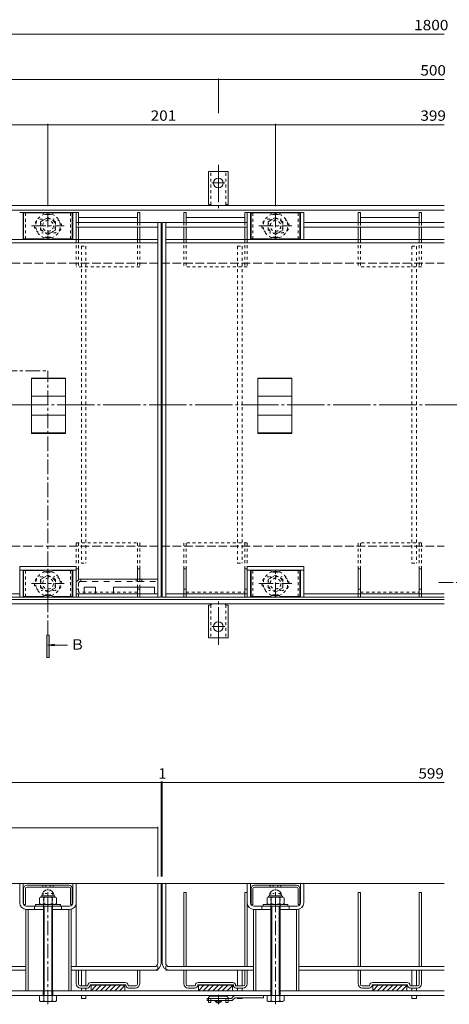
# Model space of a CAD drawing. Units: millimetres. Extents: x -1046 to 1188, y -825 to 816.
# Drawn here: x -446 to -67, y -495 to 375 of the extents above; entities that cross this region are included whole.
import ezdxf

# ---------------------------------------------------------------- set-up
doc = ezdxf.new("R2010")
doc.units = ezdxf.units.MM
doc.header["$LTSCALE"] = 3
for name, pattern in [('JWW_CENTER1', [6.773333, 4.233333, -0.846667, 0.846667, -0.846667]), ('JWW_CENTER2', [13.546667, 11.006667, -0.846667, 0.846667, -0.846667]), ('JWW_DASHED1', [1.693333, 0.846667, -0.846667]), ('JWW_DASHED2', [3.386667, 1.693333, -1.693333]), ('JWW_DASHED3', [3.386667, 2.54, -0.846667]), ('JWW_HOJO', [1.693333, -1.27, 0.423333])]:
    doc.linetypes.add(name, pattern=pattern)
for name, color, linetype in [('3-0', 7, 'Continuous'), ('3-1', 7, 'Continuous'), ('3-2', 7, 'Continuous'), ('3-3', 7, 'Continuous'), ('3-4', 7, 'Continuous'), ('3-5', 7, 'Continuous'), ('3-6', 7, 'Continuous'), ('3-7', 7, 'Continuous'), ('3-8', 7, 'Continuous'), ('3-9', 7, 'Continuous'), ('3-A', 7, 'Continuous')]:
    doc.layers.add(name, color=color, linetype=linetype)
doc.styles.add('ＭＳ ゴシック', font='txt', dxfattribs={"height": 1})

msp = doc.modelspace()

# ---------------------------------------------------------------- linework, layer by layer
at = {"layer": '3-0', "color": 7, "linetype": 'JWW_CENTER2', "lineweight": 9}
msp.add_line((-941.66, 34.4), (-55.36, 34.4), dxfattribs=at)
at = {"layer": '3-1', "color": 2, "linetype": 'JWW_CENTER2', "lineweight": 9}
for p, q in [((-270.9, 246.35), (-270.9, 208.24)), ((-270.9, 230.4), (-276.67, 230.4)), ((-270.9, 230.4), (-265.12, 230.4)), ((-270.9, -177.55), (-270.9, -139.43)), ((-270.9, -161.6), (-276.67, -161.6)), ((-270.9, -161.6), (-265.12, -161.6))]:
    msp.add_line(p, q, dxfattribs=at)
at = {"layer": '3-1', "color": 2, "linetype": 'Continuous', "lineweight": 9}
for p, q in [((-279.65, 211.4), (-279.65, 240.4)), ((-270.9, 240.4), (-279.65, 240.4)), ((-270.9, 240.4), (-262.15, 240.4)), ((-262.15, 211.4), (-262.15, 240.4)), ((-920.9, 210.4), (-71.4, 210.4)), ((-279.65, 211.4), (-278.4, 211.4)), ((-262.15, 211.4), (-263.4, 211.4)), ((-920.9, 206.4), (-71.4, 206.4)), ((-920.9, -137.6), (-71.4, -137.6)), ((-920.9, -141.6), (-71.4, -141.6)), ((-279.65, -142.6), (-279.65, -171.6)), ((-279.65, -142.6), (-278.4, -142.6)), ((-262.15, -142.6), (-263.4, -142.6)), ((-262.15, -142.6), (-262.15, -171.6)), ((-270.9, -171.6), (-279.65, -171.6)), ((-270.9, -171.6), (-262.15, -171.6)), ((-71.4, -388.49), (-1012.71, -388.49)), ((-224.4, -483.49), (-816.4, -483.49)), ((-425.65, -483.49), (-425.65, -487.49)), ((-417.15, -483.49), (-417.15, -487.49)), ((-224.65, -483.49), (-224.65, -487.49)), ((-71.4, -483.49), (-216.4, -483.49)), ((-216.15, -483.49), (-216.15, -487.49)), ((-71.4, -487.49), (-1012.71, -487.49))]:
    msp.add_line(p, q, dxfattribs=at)
at = {"layer": '3-1', "color": 2, "linetype": 'JWW_DASHED1', "lineweight": 9}
for p, q in [((-277.65, 211.25), (-277.65, 240.4)), ((-264.15, 211.25), (-264.15, 240.4)), ((-277.65, -142.45), (-277.65, -171.6)), ((-264.15, -142.45), (-264.15, -171.6))]:
    msp.add_line(p, q, dxfattribs=at)
at = {"layer": '3-1', "color": 2, "linetype": 'JWW_DASHED3', "lineweight": 9}
for p, q in [((-920.9, 159.4), (-71.4, 159.4)), ((-920.9, -90.6), (-71.4, -90.6))]:
    msp.add_line(p, q, dxfattribs=at)
at = {"layer": '3-1', "color": 2, "linetype": 'JWW_HOJO', "lineweight": 9}
for p, q in [((-417.4, -397.49), (-425.4, -397.49)), ((-425.4, -408.49), (-425.4, -397.49)), ((-417.4, -408.49), (-417.4, -397.49)), ((-216.4, -397.49), (-224.4, -397.49)), ((-224.4, -408.49), (-224.4, -397.49)), ((-216.4, -408.49), (-216.4, -397.49))]:
    msp.add_line(p, q, dxfattribs=at)
at = {"layer": '3-1', "color": 2, "linetype": 'Continuous', "lineweight": 9}
for centre in [(-270.9, 230.4), (-270.9, -161.6)]:
    msp.add_circle(centre, 4.25, dxfattribs=at)
for centre, start, end in [((-278.4, 209.4), 30.00051, 90), ((-263.4, 209.4), 90, 149.99949), ((-278.4, -140.6), 270, 329.99949), ((-263.4, -140.6), 210.00051, 270)]:
    msp.add_arc(centre, 2, start, end, dxfattribs=at)
at = {"layer": '3-2', "color": 3, "linetype": 'Continuous', "lineweight": 9}
for p, q in [((-396.4, 204.4), (-446.4, 204.4)), ((-443.4, 180.4), (-443.4, 204.4)), ((-399.4, 204.4), (-399.4, 180.4)), ((-396.4, 204.4), (-396.4, 180.4)), ((-195.4, 204.4), (-245.4, 204.4)), ((-245.4, 180.4), (-245.4, 204.4)), ((-242.4, 180.4), (-242.4, 204.4)), ((-198.4, 204.4), (-198.4, 180.4)), ((-195.4, 204.4), (-195.4, 180.4)), ((-324.4, -135.6), (-324.4, 195.4)), ((-321.4, 195.4), (-321.4, -135.6)), ((-320.4, 195.4), (-320.4, -135.6)), ((-317.4, 195.4), (-317.4, -135.6)), ((-917.4, 180.4), (-324.4, 180.4)), ((-917.4, 177.4), (-324.4, 177.4)), ((-317.4, 180.4), (-71.4, 180.4)), ((-317.4, 177.4), (-71.4, 177.4)), ((-435.9, 9.08), (-435.9, 57.99)), ((-405.9, 57.99), (-435.9, 57.99)), ((-405.9, 57.49), (-435.9, 57.49)), ((-405.9, 57.99), (-405.9, 9.08)), ((-235.9, 9.08), (-235.9, 57.99)), ((-205.9, 57.99), (-235.9, 57.99)), ((-205.9, 57.49), (-235.9, 57.49)), ((-205.9, 57.99), (-205.9, 9.08)), ((-405.9, 41.9), (-435.9, 41.9)), ((-205.9, 41.9), (-235.9, 41.9)), ((-405.9, 25.17), (-435.9, 25.17)), ((-205.9, 25.17), (-235.9, 25.17)), ((-405.9, 9.58), (-435.9, 9.58)), ((-405.9, 9.08), (-435.9, 9.08)), ((-205.9, 9.58), (-235.9, 9.58)), ((-205.9, 9.08), (-235.9, 9.08)), ((-446.4, -108.6), (-396.4, -108.6)), ((-446.4, -108.6), (-446.4, -135.6)), ((-446.4, -111.6), (-396.4, -111.6)), ((-443.4, -111.6), (-443.4, -135.6)), ((-399.4, -135.6), (-399.4, -111.6)), ((-396.4, -135.6), (-396.4, -108.6)), ((-245.4, -108.6), (-195.4, -108.6)), ((-245.4, -108.6), (-245.4, -135.6)), ((-245.4, -111.6), (-195.4, -111.6)), ((-242.4, -111.6), (-242.4, -135.6)), ((-198.4, -135.6), (-198.4, -111.6)), ((-195.4, -135.6), (-195.4, -108.6)), ((-795.4, -132.6), (-446.4, -132.6)), ((-795.4, -135.6), (-446.4, -135.6)), ((-321.4, -135.6), (-446.4, -135.6)), ((-396.4, -132.6), (-324.4, -132.6)), ((-320.4, -135.6), (-195.4, -135.6)), ((-317.4, -132.6), (-245.4, -132.6)), ((-195.4, -132.6), (-71.4, -132.6)), ((-195.4, -135.6), (-71.4, -135.6)), ((-321.4, -388.49), (-920.4, -388.49)), ((-446.4, -405.49), (-446.4, -388.49)), ((-443.4, -405.49), (-443.4, -388.49)), ((-399.4, -405.49), (-399.4, -388.49)), ((-396.4, -405.49), (-396.4, -388.49)), ((-324.4, -458.99), (-324.4, -388.49)), ((-321.4, -458.99), (-321.4, -388.49)), ((-320.4, -458.99), (-320.4, -388.49)), ((-71.4, -388.49), (-320.4, -388.49)), ((-317.4, -458.99), (-317.4, -388.49)), ((-245.4, -405.49), (-245.4, -388.49)), ((-242.4, -405.49), (-242.4, -388.49)), ((-198.4, -405.49), (-198.4, -388.49)), ((-195.4, -405.49), (-195.4, -388.49)), ((-402.4, -408.49), (-440.4, -408.49)), ((-201.4, -408.49), (-239.4, -408.49)), ((-425.4, -411.49), (-440.4, -411.49)), ((-402.4, -411.49), (-417.4, -411.49)), ((-224.4, -411.49), (-239.4, -411.49)), ((-201.4, -411.49), (-216.4, -411.49)), ((-799.9, -461.99), (-440.9, -461.99)), ((-799.9, -464.99), (-440.9, -464.99)), ((-400.9, -461.99), (-327.4, -461.99)), ((-400.9, -464.99), (-324.4, -464.99)), ((-324.4, -464.99), (-324.4, -464.18)), ((-317.4, -464.99), (-317.4, -464.18)), ((-317.4, -464.99), (-239.9, -464.99)), ((-314.4, -461.99), (-239.9, -461.99)), ((-199.9, -461.99), (-71.4, -461.99)), ((-199.9, -464.99), (-71.4, -464.99))]:
    msp.add_line(p, q, dxfattribs=at)
at = {"layer": '3-2', "color": 3, "linetype": 'JWW_CENTER1', "lineweight": 9}
for p, q in [((-421.4, 203.99), (-421.4, 180.74)), ((-220.4, 203.99), (-220.4, 180.74)), ((-436.07, 192.4), (-407.01, 192.4)), ((-235.07, 192.4), (-206.01, 192.4)), ((-421.4, -135.18), (-421.4, -111.94)), ((-220.4, -135.18), (-220.4, -111.94)), ((-436.07, -123.6), (-407.01, -123.6)), ((-235.07, -123.6), (-206.01, -123.6)), ((-421.4, -495.26), (-421.4, -393.24)), ((-220.4, -495.26), (-220.4, -393.24))]:
    msp.add_line(p, q, dxfattribs=at)
at = {"layer": '3-2', "color": 3, "linetype": 'JWW_HOJO', "lineweight": 9}
for p, q in [((-427.4, 198.4), (-415.4, 198.4)), ((-226.4, 198.4), (-214.4, 198.4)), ((-415.4, 186.4), (-427.4, 186.4)), ((-214.4, 186.4), (-226.4, 186.4)), ((-415.4, -117.6), (-427.4, -117.6)), ((-214.4, -117.6), (-226.4, -117.6)), ((-427.4, -129.6), (-415.4, -129.6)), ((-226.4, -129.6), (-214.4, -129.6))]:
    msp.add_line(p, q, dxfattribs=at)
at = {"layer": '3-2', "color": 3, "linetype": 'JWW_DASHED1', "lineweight": 9}
for p, q in [((-433.4, -408.49), (-433.4, -411.49)), ((-409.4, -408.49), (-409.4, -411.49)), ((-232.4, -408.49), (-232.4, -411.49)), ((-208.4, -408.49), (-208.4, -411.49)), ((-324.4, -464.18), (-324.4, -458.99)), ((-317.4, -464.18), (-317.4, -458.99))]:
    msp.add_line(p, q, dxfattribs=at)
for centre, start, end in [((-427.4, 192.4), 129.41468, 230.58315), ((-415.4, 192.4), 309.42353, 50.57864), ((-226.4, 192.4), 129.41468, 230.58315), ((-214.4, 192.4), 309.42353, 50.57864), ((-427.4, -123.6), 129.41685, 230.58532), ((-415.4, -123.6), 309.42136, 50.57647), ((-226.4, -123.6), 129.41685, 230.58532), ((-214.4, -123.6), 309.42136, 50.57647)]:
    msp.add_arc(centre, 6, start, end, dxfattribs=at)
at = {"layer": '3-2', "color": 3, "linetype": 'JWW_HOJO', "lineweight": 9}
for centre, start, end in [((-427.4, 192.4), 90, 129.41468), ((-415.4, 192.4), 50.57864, 90), ((-226.4, 192.4), 90, 129.41468), ((-214.4, 192.4), 50.57864, 90), ((-427.4, 192.4), 230.58315, 270), ((-415.4, 192.4), 270, 309.42353), ((-226.4, 192.4), 230.58315, 270), ((-214.4, 192.4), 270, 309.42353), ((-427.4, -123.6), 90, 129.41685), ((-415.4, -123.6), 50.57647, 90), ((-226.4, -123.6), 90, 129.41685), ((-214.4, -123.6), 50.57647, 90), ((-427.4, -123.6), 230.58532, 270), ((-415.4, -123.6), 270, 309.42136), ((-226.4, -123.6), 230.58532, 270), ((-214.4, -123.6), 270, 309.42136)]:
    msp.add_arc(centre, 6, start, end, dxfattribs=at)
at = {"layer": '3-2', "color": 3, "linetype": 'Continuous', "lineweight": 9}
for centre, radius, start, end in [((-440.4, -405.49), 6, 180, 270), ((-440.4, -405.49), 3, 180, 270), ((-402.4, -405.49), 3, 270, 0), ((-402.4, -405.49), 6, 270, 0), ((-239.4, -405.49), 6, 180, 270), ((-239.4, -405.49), 3, 180, 270), ((-201.4, -405.49), 3, 270, 0), ((-201.4, -405.49), 6, 270, 0), ((-327.4, -458.99), 6, 270, 0), ((-327.4, -458.99), 3, 270, 0), ((-314.4, -458.99), 6, 180, 270), ((-314.4, -458.99), 3, 180, 270)]:
    msp.add_arc(centre, radius, start, end, dxfattribs=at)
at = {"layer": '3-3', "color": 4, "linetype": 'Continuous', "lineweight": 9}
for p, q in [((-394.4, 204.4), (-396.4, 204.4)), ((-396.4, 204.4), (-396.4, 195.4)), ((-394.4, 204.4), (-394.4, 195.4)), ((-340.4, 204.4), (-342.4, 204.4)), ((-342.4, 204.4), (-342.4, 195.4)), ((-340.4, 204.4), (-340.4, 195.4)), ((-299.4, 204.4), (-301.4, 204.4)), ((-301.4, 204.4), (-301.4, 195.4)), ((-299.4, 204.4), (-299.4, 195.4)), ((-245.4, 204.4), (-247.4, 204.4)), ((-247.4, 204.4), (-247.4, 195.4)), ((-245.4, 204.4), (-245.4, 195.4)), ((-145.4, 204.4), (-147.4, 204.4)), ((-147.4, 204.4), (-147.4, 195.4)), ((-145.4, 204.4), (-145.4, 195.4)), ((-91.4, 204.4), (-93.4, 204.4)), ((-93.4, 204.4), (-93.4, 195.4)), ((-91.4, 204.4), (-91.4, 195.4)), ((-396.4, 191.4), (-396.4, 180.4)), ((-394.4, 199.9), (-342.4, 199.9)), ((-394.4, 191.4), (-394.4, 180.4)), ((-342.4, 191.4), (-342.4, 180.4)), ((-340.4, 191.4), (-340.4, 180.4)), ((-301.4, 191.4), (-301.4, 180.4)), ((-299.4, 199.9), (-247.4, 199.9)), ((-299.4, 191.4), (-299.4, 180.4)), ((-247.4, 191.4), (-247.4, 180.4)), ((-245.4, 191.4), (-245.4, 180.4)), ((-147.4, 191.4), (-147.4, 180.4)), ((-145.4, 199.9), (-93.4, 199.9)), ((-145.4, 191.4), (-145.4, 180.4)), ((-93.4, 191.4), (-93.4, 180.4)), ((-91.4, 191.4), (-91.4, 180.4)), ((-394.4, -110.6), (-396.4, -110.6)), ((-396.4, -119.6), (-396.4, -110.6)), ((-394.4, -119.6), (-394.4, -110.6)), ((-342.4, -110.6), (-342.4, -119.6)), ((-342.4, -110.6), (-340.4, -110.6)), ((-340.4, -110.6), (-340.4, -119.6)), ((-299.4, -110.6), (-301.4, -110.6)), ((-301.4, -132.6), (-301.4, -110.6)), ((-299.4, -132.6), (-299.4, -110.6)), ((-247.4, -110.6), (-245.4, -110.6)), ((-247.4, -132.6), (-247.4, -110.6)), ((-245.4, -132.6), (-245.4, -110.6)), ((-145.4, -110.6), (-147.4, -110.6)), ((-147.4, -132.6), (-147.4, -110.6)), ((-145.4, -132.6), (-145.4, -110.6)), ((-93.4, -110.6), (-91.4, -110.6)), ((-93.4, -132.6), (-93.4, -110.6)), ((-91.4, -132.6), (-91.4, -110.6)), ((-342.4, -126.6), (-342.4, -132.6)), ((-342.4, -128.6), (-340.4, -128.6)), ((-340.4, -126.6), (-340.4, -132.6)), ((-299.4, -128.6), (-301.4, -128.6)), ((-247.4, -128.6), (-245.4, -128.6)), ((-145.4, -128.6), (-147.4, -128.6)), ((-93.4, -128.6), (-91.4, -128.6)), ((-301.4, -396.49), (-299.4, -396.49)), ((-301.4, -461.99), (-301.4, -396.49)), ((-299.4, -461.99), (-299.4, -396.49)), ((-247.4, -396.49), (-245.4, -396.49)), ((-247.4, -461.99), (-247.4, -396.49)), ((-245.4, -461.99), (-245.4, -396.49)), ((-147.4, -396.49), (-145.4, -396.49)), ((-147.4, -461.99), (-147.4, -396.49)), ((-145.4, -461.99), (-145.4, -396.49)), ((-93.4, -396.49), (-91.4, -396.49)), ((-93.4, -461.99), (-93.4, -396.49)), ((-91.4, -461.99), (-91.4, -396.49)), ((-396.4, -464.99), (-394.4, -464.99)), ((-396.4, -476.99), (-396.4, -464.99)), ((-394.4, -477.49), (-394.4, -464.99)), ((-342.4, -464.99), (-340.4, -464.99)), ((-342.4, -477.49), (-342.4, -464.99)), ((-340.4, -476.99), (-340.4, -464.99)), ((-301.4, -464.99), (-299.4, -464.99)), ((-301.4, -476.99), (-301.4, -464.99)), ((-299.4, -477.49), (-299.4, -464.99)), ((-247.4, -464.99), (-245.4, -464.99)), ((-247.4, -477.49), (-247.4, -464.99)), ((-245.4, -476.99), (-245.4, -464.99)), ((-147.4, -464.99), (-145.4, -464.99)), ((-147.4, -476.99), (-147.4, -464.99)), ((-145.4, -477.49), (-145.4, -464.99)), ((-93.4, -464.99), (-91.4, -464.99)), ((-93.4, -477.49), (-93.4, -464.99)), ((-91.4, -476.99), (-91.4, -464.99)), ((-353.15, -475.99), (-383.65, -475.99)), ((-353.15, -477.99), (-383.65, -477.99)), ((-383.4, -477.99), (-383.4, -483.49)), ((-383.4, -478.09), (-353.4, -478.09)), ((-383.4, -478.19), (-353.4, -478.19)), ((-383.4, -478.29), (-353.4, -478.29)), ((-383.4, -478.39), (-353.4, -478.39)), ((-353.4, -477.99), (-353.4, -483.49)), ((-258.15, -475.99), (-288.65, -475.99)), ((-258.15, -477.99), (-288.65, -477.99)), ((-288.4, -477.99), (-288.4, -483.49)), ((-288.4, -478.09), (-258.4, -478.09)), ((-288.4, -478.19), (-258.4, -478.19)), ((-288.4, -478.29), (-258.4, -478.29)), ((-288.4, -478.39), (-258.4, -478.39)), ((-258.4, -477.99), (-258.4, -483.49)), ((-104.15, -475.99), (-134.65, -475.99)), ((-104.15, -477.99), (-134.65, -477.99)), ((-134.4, -477.99), (-134.4, -483.49)), ((-134.4, -478.09), (-104.4, -478.09)), ((-134.4, -478.19), (-104.4, -478.19)), ((-134.4, -478.29), (-104.4, -478.29)), ((-134.4, -478.39), (-104.4, -478.39)), ((-104.4, -477.99), (-104.4, -483.49)), ((-386.65, -478.99), (-392.92, -478.99)), ((-386.65, -480.99), (-392.43, -480.99)), ((-378.6, -478.49), (-383.4, -483.29)), ((-382.84, -478.49), (-383.4, -479.05)), ((-383.4, -478.49), (-353.4, -478.49)), ((-353.4, -483.49), (-383.4, -483.49)), ((-374.35, -478.49), (-379.35, -483.49)), ((-370.11, -478.49), (-375.11, -483.49)), ((-365.87, -478.49), (-370.87, -483.49)), ((-361.62, -478.49), (-366.62, -483.49)), ((-357.38, -478.49), (-362.38, -483.49)), ((-353.4, -478.74), (-358.14, -483.49)), ((-353.4, -482.99), (-353.9, -483.49)), ((-343.88, -478.99), (-350.15, -478.99)), ((-344.4, -480.99), (-350.15, -480.99)), ((-291.65, -478.99), (-297.92, -478.99)), ((-291.65, -480.99), (-297.43, -480.99)), ((-283.6, -478.49), (-288.4, -483.29)), ((-287.84, -478.49), (-288.4, -479.05)), ((-288.4, -478.49), (-258.4, -478.49)), ((-258.4, -483.49), (-288.4, -483.49)), ((-279.35, -478.49), (-284.35, -483.49)), ((-275.11, -478.49), (-280.11, -483.49)), ((-270.87, -478.49), (-275.87, -483.49)), ((-266.62, -478.49), (-271.62, -483.49)), ((-262.38, -478.49), (-267.38, -483.49)), ((-258.4, -478.74), (-263.14, -483.49)), ((-258.4, -482.99), (-258.9, -483.49)), ((-248.88, -478.99), (-255.7, -478.99)), ((-249.4, -480.99), (-255.15, -480.99)), ((-249.9, -480.99), (-249.4, -480.99)), ((-137.65, -478.99), (-143.92, -478.99)), ((-137.65, -480.99), (-143.43, -480.99)), ((-129.6, -478.49), (-134.4, -483.29)), ((-133.84, -478.49), (-134.4, -479.05)), ((-134.4, -478.49), (-104.4, -478.49)), ((-104.4, -483.49), (-134.4, -483.49)), ((-125.35, -478.49), (-130.35, -483.49)), ((-121.11, -478.49), (-126.11, -483.49)), ((-116.87, -478.49), (-121.87, -483.49)), ((-112.62, -478.49), (-117.62, -483.49)), ((-108.38, -478.49), (-113.38, -483.49)), ((-104.4, -478.74), (-109.14, -483.49)), ((-104.4, -482.99), (-104.9, -483.49)), ((-94.88, -478.99), (-101.15, -478.99)), ((-95.37, -480.99), (-101.15, -480.99))]:
    msp.add_line(p, q, dxfattribs=at)
at = {"layer": '3-3', "color": 4, "linetype": 'JWW_DASHED1', "lineweight": 9}
for p, q in [((-396.4, 195.4), (-396.4, 191.4)), ((-394.4, 195.4), (-394.4, 191.4)), ((-342.4, 195.4), (-342.4, 191.4)), ((-340.4, 195.4), (-340.4, 191.4)), ((-301.4, 195.4), (-301.4, 191.4)), ((-299.4, 195.4), (-299.4, 191.4)), ((-247.4, 195.4), (-247.4, 191.4)), ((-245.4, 195.4), (-245.4, 191.4)), ((-147.4, 195.4), (-147.4, 191.4)), ((-145.4, 195.4), (-145.4, 191.4)), ((-93.4, 195.4), (-93.4, 191.4)), ((-91.4, 195.4), (-91.4, 191.4)), ((-396.4, 180.4), (-396.4, 156.4)), ((-394.4, 180.4), (-394.4, 156.4)), ((-342.4, 180.4), (-342.4, 156.4)), ((-340.4, 180.4), (-340.4, 156.4)), ((-301.4, 180.4), (-301.4, 156.4)), ((-299.4, 180.4), (-299.4, 156.4)), ((-247.4, 180.4), (-247.4, 156.4)), ((-245.4, 180.4), (-245.4, 156.4)), ((-147.4, 180.4), (-147.4, 156.4)), ((-145.4, 180.4), (-145.4, 156.4)), ((-93.4, 180.4), (-93.4, 156.4)), ((-91.4, 180.4), (-91.4, 156.4)), ((-340.4, 156.4), (-396.4, 156.4)), ((-245.4, 156.4), (-301.4, 156.4)), ((-91.4, 156.4), (-147.4, 156.4)), ((-396.4, -87.6), (-340.4, -87.6)), ((-396.4, -110.6), (-396.4, -87.6)), ((-394.4, -110.6), (-394.4, -87.6)), ((-342.4, -87.6), (-342.4, -110.6)), ((-340.4, -87.6), (-340.4, -110.6)), ((-245.4, -87.6), (-301.4, -87.6)), ((-301.4, -110.6), (-301.4, -87.6)), ((-299.4, -110.6), (-299.4, -87.6)), ((-247.4, -110.6), (-247.4, -87.6)), ((-245.4, -110.6), (-245.4, -87.6)), ((-91.4, -87.6), (-147.4, -87.6)), ((-147.4, -110.6), (-147.4, -87.6)), ((-145.4, -110.6), (-145.4, -87.6)), ((-93.4, -110.6), (-93.4, -87.6)), ((-91.4, -110.6), (-91.4, -87.6)), ((-394.4, -135.6), (-394.4, -119.6)), ((-342.4, -119.6), (-342.4, -126.6)), ((-340.4, -119.6), (-340.4, -126.6)), ((-394.4, -128.6), (-396.4, -128.6)), ((-342.4, -131.1), (-394.4, -131.1)), ((-342.4, -132.6), (-342.4, -135.6)), ((-340.4, -132.6), (-340.4, -135.6)), ((-301.4, -135.6), (-301.4, -132.6)), ((-299.4, -135.6), (-301.4, -135.6)), ((-299.4, -131.1), (-247.4, -131.1)), ((-299.4, -135.6), (-299.4, -132.6)), ((-247.4, -135.6), (-247.4, -132.6)), ((-245.4, -135.6), (-247.4, -135.6)), ((-245.4, -135.6), (-245.4, -132.6)), ((-147.4, -135.6), (-147.4, -132.6)), ((-145.4, -135.6), (-147.4, -135.6)), ((-145.4, -131.1), (-93.4, -131.1)), ((-145.4, -135.6), (-145.4, -132.6)), ((-93.4, -135.6), (-93.4, -132.6)), ((-91.4, -135.6), (-93.4, -135.6)), ((-91.4, -135.6), (-91.4, -132.6))]:
    msp.add_line(p, q, dxfattribs=at)
at = {"layer": '3-3', "color": 4, "linetype": 'JWW_DASHED2', "lineweight": 9}
for p, q in [((-396.4, -135.6), (-396.4, -119.6)), ((-394.4, -135.6), (-396.4, -135.6)), ((-340.4, -135.6), (-342.4, -135.6))]:
    msp.add_line(p, q, dxfattribs=at)
at = {"layer": '3-3', "color": 4, "linetype": 'Continuous', "lineweight": 9}
for centre, radius, start, end in [((-392.4, -476.99), 4, 180, 269.55476), ((-392.9, -477.49), 1.5, 180, 269.27292), ((-383.65, -478.49), 2.5, 90, 180), ((-383.65, -478.49), 0.5, 90, 180), ((-353.15, -478.49), 2.5, 0, 90), ((-353.15, -478.49), 0.5, 0, 90), ((-344.4, -476.99), 4, 270, 0), ((-343.9, -477.49), 1.5, 270, 0), ((-297.4, -476.99), 4, 180, 269.55476), ((-297.9, -477.49), 1.5, 180, 270), ((-288.65, -478.49), 2.5, 90, 180), ((-288.65, -478.49), 0.5, 90, 180), ((-258.15, -478.49), 2.5, 348.46304, 90), ((-258.15, -478.49), 0.5, 0, 90), ((-249.4, -476.99), 4, 270, 0), ((-248.9, -477.49), 1.5, 270, 0), ((-143.4, -476.99), 4, 180, 269.55476), ((-143.9, -477.49), 1.5, 180, 269.27292), ((-134.65, -478.49), 2.5, 90, 180), ((-134.65, -478.49), 0.5, 90, 180), ((-104.15, -478.49), 2.5, 0, 90), ((-104.15, -478.49), 0.5, 0, 90), ((-95.4, -476.99), 4, 270.44524, 0), ((-94.9, -477.49), 1.5, 270.72708, 0), ((-386.65, -478.49), 2.5, 270, 0), ((-386.65, -478.49), 0.5, 270, 0), ((-350.15, -478.49), 2.5, 180, 270), ((-350.15, -478.49), 0.5, 180, 270), ((-291.65, -478.49), 0.5, 270, 0), ((-291.65, -478.49), 2.5, 270, 0), ((-255.15, -478.49), 2.5, 180, 270), ((-255.15, -478.49), 0.5, 180, 270), ((-137.65, -478.49), 0.5, 270, 0), ((-137.65, -478.49), 2.5, 270, 0), ((-101.15, -478.49), 2.5, 180, 270), ((-101.15, -478.49), 0.5, 180, 270)]:
    msp.add_arc(centre, radius, start, end, dxfattribs=at)
at = {"layer": '3-4', "color": 7, "linetype": 'Continuous', "lineweight": 9}
for p, q in [((-920.9, 361.82), (-71.4, 361.82)), ((-270.9, 322.72), (-270.9, 292.01)), ((-770.9, 321.82), (-270.9, 321.82)), ((-270.9, 321.82), (-71.4, 321.82)), ((-820.4, 281.82), (-421.4, 281.82)), ((-421.4, 282.72), (-421.4, 209.99)), ((-421.4, 281.82), (-220.4, 281.82)), ((-220.4, 282.72), (-220.4, 209.99)), ((-220.4, 281.82), (-71.4, 281.82)), ((-920.4, -299.35), (-321.4, -299.35)), ((-321.4, -298.45), (-321.4, -382.49)), ((-321.4, -299.35), (-320.4, -299.35)), ((-320.4, -298.45), (-320.4, -382.49)), ((-320.4, -299.35), (-71.4, -299.35)), ((-324.4, -338.45), (-324.4, -382.49)), ((-917.4, -339.35), (-324.4, -339.35)), ((-440.9, -411.49), (-440.9, -483.49)), ((-438.9, -483.49), (-438.9, -411.49)), ((-402.9, -483.49), (-402.9, -411.49)), ((-400.9, -483.49), (-400.9, -411.49)), ((-239.9, -411.49), (-239.9, -483.49)), ((-237.9, -483.49), (-237.9, -411.49)), ((-201.9, -483.49), (-201.9, -411.49)), ((-199.9, -483.49), (-199.9, -411.49))]:
    msp.add_line(p, q, dxfattribs=at)
at = {"layer": '3-4', "color": 7, "linetype": 'Continuous', "lineweight": 9, "const_width": 0.6}
for points in [[(-270.6, 321.82, 0.414214), (-270.9, 322.12, 0.414214), (-271.2, 321.82, 0.414214), (-270.9, 321.52, 0.414214)], [(-421.1, 281.82, 0.414214), (-421.4, 282.12, 0.414214), (-421.7, 281.82, 0.414214), (-421.4, 281.52, 0.414214)], [(-220.1, 281.82, 0.414214), (-220.4, 282.12, 0.414214), (-220.7, 281.82, 0.414214), (-220.4, 281.52, 0.414214)], [(-321.1, -299.35, 0.414214), (-321.4, -299.05, 0.414214), (-321.7, -299.35, 0.414214), (-321.4, -299.65, 0.414214)], [(-320.1, -299.35, 0.414214), (-320.4, -299.05, 0.414214), (-320.7, -299.35, 0.414214), (-320.4, -299.65, 0.414214)], [(-324.1, -339.35, 0.414214), (-324.4, -339.05, 0.414214), (-324.7, -339.35, 0.414214), (-324.4, -339.65, 0.414214)]]:
    msp.add_lwpolyline(points, format="xyb", close=True, dxfattribs=at)
at = {"layer": '3-5', "color": 4, "linetype": 'JWW_CENTER1', "lineweight": 9}
for p, q in [((-522.4, 64.4), (-421.4, 64.4)), ((-421.4, -169.01), (-421.4, 64.4)), ((-76.13, -122.6), (-57.16, -122.6))]:
    msp.add_line(p, q, dxfattribs=at)
at = {"layer": '3-5', "color": 4, "linetype": 'Continuous', "lineweight": 9}
for p, q in [((-422.4, -189.01), (-422.4, -169.01)), ((-422.4, -169.01), (-420.4, -169.01)), ((-420.4, -169.01), (-420.4, -189.01)), ((-421.4, -177.93), (-415.79, -177.19)), ((-421.4, -177.93), (-415.79, -178.67)), ((-421.4, -177.93), (-404.18, -177.93)), ((-420.4, -189.01), (-422.4, -189.01))]:
    msp.add_line(p, q, dxfattribs=at)
msp.add_solid([(-422.4, -169.01), (-420.4, -169.01), (-422.4, -189.01), (-420.4, -189.01)], dxfattribs=at)
at = {"layer": '3-6', "color": 6, "linetype": 'Continuous', "lineweight": 9}
for p, q in [((-396.4, -121.6), (-396.4, -132.6)), ((-394.26, -119.6), (-324.4, -119.6)), ((-324.4, -132.6), (-324.4, -119.6)), ((-379.4, -126.6), (-389.4, -126.6)), ((-389.4, -126.6), (-389.4, -132.6)), ((-379.4, -126.6), (-379.4, -132.6)), ((-363.4, -126.6), (-327.4, -126.6)), ((-363.4, -126.6), (-363.4, -132.6)), ((-327.4, -126.6), (-327.4, -132.6)), ((-396.4, -132.6), (-389.4, -132.6)), ((-379.4, -132.6), (-363.4, -132.6)), ((-327.4, -132.6), (-324.4, -132.6))]:
    msp.add_line(p, q, dxfattribs=at)
at = {"layer": '3-6', "color": 6, "linetype": 'JWW_DASHED2', "lineweight": 9}
for p, q in [((-392.4, -121.6), (-392.4, -119.6)), ((-392.4, -121.6), (-324.4, -121.6)), ((-343.4, -121.6), (-343.4, -119.6)), ((-338.4, -121.6), (-338.4, -119.6))]:
    msp.add_line(p, q, dxfattribs=at)
at = {"layer": '3-6', "color": 6, "linetype": 'JWW_DASHED1', "lineweight": 9}
msp.add_line((-394.4, -123.6), (-394.4, -132.6), dxfattribs=at)
at = {"layer": '3-6', "color": 6, "linetype": 'Continuous', "lineweight": 9}
for centre, radius, start, end in [((-396.52, -119.32), 2.28, 273.10453, 353.03763), ((-392.4, -123.6), 4, 119.86006, 148.05463)]:
    msp.add_arc(centre, radius, start, end, dxfattribs=at)
at = {"layer": '3-6', "color": 6, "linetype": 'JWW_DASHED2', "lineweight": 9}
msp.add_arc((-392.4, -123.6), 2, 90, 180, dxfattribs=at)
at = {"layer": '3-7', "color": 30, "linetype": 'Continuous', "lineweight": 5}
for p, q in [((-426.26, 203.9), (-442.9, 203.9)), ((-442.9, 180.9), (-442.9, 203.9)), ((-425.76, 203.77), (-423.63, 202.53)), ((-419.66, 202.4), (-423.13, 202.4)), ((-417.03, 203.77), (-419.16, 202.53)), ((-416.53, 203.9), (-399.9, 203.9)), ((-399.9, 180.9), (-399.9, 203.9)), ((-225.26, 203.9), (-241.9, 203.9)), ((-241.9, 180.9), (-241.9, 203.9)), ((-224.76, 203.77), (-222.63, 202.53)), ((-218.66, 202.4), (-222.13, 202.4)), ((-216.03, 203.77), (-218.16, 202.53)), ((-215.53, 203.9), (-198.9, 203.9)), ((-198.9, 180.9), (-198.9, 203.9)), ((-426.26, 180.9), (-442.9, 180.9)), ((-425.76, 181.04), (-423.63, 182.27)), ((-419.66, 182.4), (-423.13, 182.4)), ((-417.03, 181.04), (-419.16, 182.27)), ((-416.53, 180.9), (-399.9, 180.9)), ((-225.26, 180.9), (-241.9, 180.9)), ((-224.76, 181.04), (-222.63, 182.27)), ((-218.66, 182.4), (-222.13, 182.4)), ((-216.03, 181.04), (-218.16, 182.27)), ((-215.53, 180.9), (-198.9, 180.9)), ((-426.26, -112.1), (-442.9, -112.1)), ((-442.9, -135.1), (-442.9, -112.1)), ((-425.76, -112.23), (-423.63, -113.47)), ((-417.03, -112.23), (-419.16, -113.47)), ((-416.53, -112.1), (-399.9, -112.1)), ((-399.9, -135.1), (-399.9, -112.1)), ((-225.26, -112.1), (-241.9, -112.1)), ((-241.9, -135.1), (-241.9, -112.1)), ((-224.76, -112.23), (-222.63, -113.47)), ((-216.03, -112.23), (-218.16, -113.47)), ((-215.53, -112.1), (-198.9, -112.1)), ((-198.9, -135.1), (-198.9, -112.1)), ((-419.66, -113.6), (-423.13, -113.6)), ((-218.66, -113.6), (-222.13, -113.6)), ((-426.26, -135.1), (-442.9, -135.1)), ((-425.76, -134.96), (-423.63, -133.73)), ((-419.66, -133.6), (-423.13, -133.6)), ((-417.03, -134.96), (-419.16, -133.73)), ((-416.53, -135.1), (-399.9, -135.1)), ((-225.26, -135.1), (-241.9, -135.1)), ((-224.76, -134.96), (-222.63, -133.73)), ((-218.66, -133.6), (-222.13, -133.6)), ((-216.03, -134.96), (-218.16, -133.73)), ((-215.53, -135.1), (-198.9, -135.1)), ((-402.9, -390.15), (-439.9, -390.15)), ((-425.98, -390.15), (-425.98, -391.65)), ((-423.39, -390.15), (-423.39, -391.65)), ((-419.41, -390.15), (-419.41, -391.65)), ((-416.81, -390.15), (-416.81, -391.65)), ((-201.9, -390.15), (-238.9, -390.15)), ((-224.98, -390.15), (-224.98, -391.65)), ((-222.39, -390.15), (-222.39, -391.65)), ((-218.41, -390.15), (-218.41, -391.65)), ((-215.81, -390.15), (-215.81, -391.65)), ((-442.9, -393.15), (-442.9, -407.15)), ((-441.4, -393.15), (-441.4, -407.15)), ((-402.9, -391.65), (-439.9, -391.65)), ((-401.4, -393.15), (-401.4, -407.15)), ((-399.9, -393.15), (-399.9, -407.15)), ((-241.9, -393.15), (-241.9, -407.15)), ((-240.4, -393.15), (-240.4, -407.15)), ((-201.9, -391.65), (-238.9, -391.65)), ((-200.4, -393.15), (-200.4, -407.15)), ((-198.9, -393.15), (-198.9, -407.15)), ((-441.4, -407.15), (-442.9, -407.15)), ((-399.9, -407.15), (-401.4, -407.15)), ((-240.4, -407.15), (-241.9, -407.15)), ((-198.9, -407.15), (-200.4, -407.15))]:
    msp.add_line(p, q, dxfattribs=at)
at = {"layer": '3-7', "color": 30, "linetype": 'JWW_DASHED1', "lineweight": 5}
for p, q in [((-441.4, 180.9), (-441.4, 203.9)), ((-401.4, 180.9), (-401.4, 203.9)), ((-240.4, 180.9), (-240.4, 203.9)), ((-200.4, 180.9), (-200.4, 203.9)), ((-441.4, -135.1), (-441.4, -112.1)), ((-401.4, -135.1), (-401.4, -112.1)), ((-240.4, -135.1), (-240.4, -112.1)), ((-200.4, -135.1), (-200.4, -112.1))]:
    msp.add_line(p, q, dxfattribs=at)
at = {"layer": '3-7', "color": 30, "linetype": 'Continuous', "lineweight": 5}
for centre, radius, start, end in [((-426.26, 202.9), 1, 60, 90), ((-423.13, 203.4), 1, 240, 270), ((-419.66, 203.4), 1, 270, 300), ((-416.53, 202.9), 1, 90, 120), ((-225.26, 202.9), 1, 60, 90), ((-222.13, 203.4), 1, 240, 270), ((-218.66, 203.4), 1, 270, 300), ((-215.53, 202.9), 1, 90, 120), ((-426.26, 181.9), 1, 270, 300), ((-423.13, 181.4), 1, 90, 120), ((-419.66, 181.4), 1, 60, 90), ((-416.53, 181.9), 1, 240, 270), ((-225.26, 181.9), 1, 270, 300), ((-222.13, 181.4), 1, 90, 120), ((-218.66, 181.4), 1, 60, 90), ((-215.53, 181.9), 1, 240, 270), ((-426.26, -113.1), 1, 60, 90), ((-416.53, -113.1), 1, 90, 120), ((-225.26, -113.1), 1, 60, 90), ((-215.53, -113.1), 1, 90, 120), ((-423.13, -112.6), 1, 240, 270), ((-419.66, -112.6), 1, 270, 300), ((-222.13, -112.6), 1, 240, 270), ((-218.66, -112.6), 1, 270, 300), ((-426.26, -134.1), 1, 270, 300), ((-423.13, -134.6), 1, 90, 120), ((-419.66, -134.6), 1, 60, 90), ((-416.53, -134.1), 1, 240, 270), ((-225.26, -134.1), 1, 270, 300), ((-222.13, -134.6), 1, 90, 120), ((-218.66, -134.6), 1, 60, 90), ((-215.53, -134.1), 1, 240, 270), ((-439.9, -393.15), 3, 90, 180), ((-402.9, -393.15), 3, 0, 90), ((-238.9, -393.15), 3, 90, 180), ((-201.9, -393.15), 3, 0, 90), ((-439.9, -393.15), 1.5, 90, 180), ((-402.9, -393.15), 1.5, 0, 90), ((-238.9, -393.15), 1.5, 90, 180), ((-201.9, -393.15), 1.5, 0, 90)]:
    msp.add_arc(centre, radius, start, end, dxfattribs=at)
at = {"layer": '3-8', "color": 6, "linetype": 'Continuous', "lineweight": 9}
for p, q in [((-396.4, -388.49), (-396.4, -461.99)), ((-396.4, -388.49), (-324.4, -388.49)), ((-324.4, -388.49), (-324.4, -458.99)), ((-327.4, -461.99), (-396.4, -461.99))]:
    msp.add_line(p, q, dxfattribs=at)
msp.add_arc((-327.4, -458.99), 3, 270, 0, dxfattribs=at)
at = {"layer": '3-9', "color": 30, "linetype": 'JWW_DASHED1', "lineweight": 5}
for p, q in [((-391.9, 174.4), (-387.9, 174.4)), ((-391.9, 174.4), (-391.9, -105.6)), ((-387.9, 174.4), (-387.9, -105.6)), ((-253.9, 174.4), (-249.9, 174.4)), ((-253.9, 174.4), (-253.9, -105.6)), ((-249.9, 174.4), (-249.9, -105.6)), ((-99.9, 174.4), (-95.9, 174.4)), ((-99.9, 174.4), (-99.9, -105.6)), ((-95.9, 174.4), (-95.9, -105.6)), ((-391.9, -105.6), (-387.9, -105.6)), ((-253.9, -105.6), (-249.9, -105.6)), ((-99.9, -105.6), (-95.9, -105.6))]:
    msp.add_line(p, q, dxfattribs=at)
at = {"layer": '3-9', "color": 30, "linetype": 'Continuous', "lineweight": 5}
for p, q in [((-391.9, -478.99), (-391.9, -464.99)), ((-387.9, -478.99), (-387.9, -464.99)), ((-253.9, -478.99), (-253.9, -464.99)), ((-249.9, -478.99), (-249.9, -464.99)), ((-99.9, -478.99), (-99.9, -464.99)), ((-95.9, -478.99), (-95.9, -464.99)), ((-391.9, -483.49), (-391.9, -480.99)), ((-387.9, -483.49), (-387.9, -480.99)), ((-253.9, -483.49), (-253.9, -480.99)), ((-249.9, -483.49), (-249.9, -480.99)), ((-99.9, -483.49), (-99.9, -480.99)), ((-95.9, -483.49), (-95.9, -480.99)), ((-391.9, -489.99), (-391.9, -487.49)), ((-387.9, -489.99), (-391.9, -489.99)), ((-387.9, -489.99), (-387.9, -487.49)), ((-253.9, -489.99), (-253.9, -489.49)), ((-249.9, -489.99), (-253.9, -489.99)), ((-249.9, -489.99), (-249.9, -489.49)), ((-99.9, -489.99), (-99.9, -487.49)), ((-95.9, -489.99), (-99.9, -489.99)), ((-95.9, -489.99), (-95.9, -487.49))]:
    msp.add_line(p, q, dxfattribs=at)
at = {"layer": '3-9', "color": 4, "linetype": 'JWW_CENTER1', "lineweight": 9}
msp.add_line((-270.9, -486.89), (-270.9, -495.18), dxfattribs=at)
at = {"layer": '3-9', "color": 3, "linetype": 'Continuous', "lineweight": 9}
for p, q in [((-280.9, -489.99), (-280.9, -491.99)), ((-280.9, -489.99), (-259.4, -489.99)), ((-259.81, -491.99), (-280.9, -491.99)), ((-257.77, -488.37), (-259.4, -489.99)), ((-257.69, -491.11), (-256.07, -489.49)), ((-256.07, -489.49), (-230.9, -489.49)), ((-255.65, -487.49), (-230.9, -487.49)), ((-230.9, -487.49), (-230.9, -489.49))]:
    msp.add_line(p, q, dxfattribs=at)
at = {"layer": '3-9', "color": 4, "linetype": 'JWW_DASHED2', "lineweight": 9}
for p, q in [((-279.65, -491.99), (-279.65, -489.99)), ((-277.65, -491.99), (-277.65, -490.99)), ((-264.15, -491.99), (-264.15, -490.99)), ((-262.15, -491.99), (-262.15, -489.99))]:
    msp.add_line(p, q, dxfattribs=at)
at = {"layer": '3-9', "color": 4, "linetype": 'Continuous', "lineweight": 9}
for p, q in [((-279.65, -491.99), (-279.65, -493.79)), ((-277.65, -493.79), (-279.65, -493.79)), ((-264.15, -487.99), (-277.65, -487.99)), ((-277.65, -491.99), (-277.65, -493.79)), ((-264.15, -491.99), (-264.15, -493.79)), ((-262.15, -493.79), (-264.15, -493.79)), ((-262.15, -491.99), (-262.15, -493.79))]:
    msp.add_line(p, q, dxfattribs=at)
at = {"layer": '3-9', "color": 2, "linetype": 'Continuous', "lineweight": 9}
for p, q in [((-273.65, -492.49), (-273.65, -491.99)), ((-271.9, -493.99), (-273.65, -492.49)), ((-268.15, -492.49), (-273.65, -492.49)), ((-269.9, -493.99), (-271.9, -493.99)), ((-268.15, -492.49), (-269.9, -493.99)), ((-268.15, -492.49), (-268.15, -491.99))]:
    msp.add_line(p, q, dxfattribs=at)
at = {"layer": '3-9', "color": 4, "linetype": 'Continuous', "lineweight": 9}
for centre, start, end in [((-277.65, -489.99), 90, 180), ((-264.15, -489.99), 0, 90)]:
    msp.add_arc(centre, 2, start, end, dxfattribs=at)
at = {"layer": '3-9', "color": 4, "linetype": 'JWW_DASHED2', "lineweight": 9}
for centre, start, end in [((-276.65, -490.99), 90, 180), ((-265.15, -490.99), 0, 90)]:
    msp.add_arc(centre, 1, start, end, dxfattribs=at)
at = {"layer": '3-9', "color": 3, "linetype": 'Continuous', "lineweight": 9}
for centre, start, end in [((-259.81, -488.99), 270, 314.99996), ((-255.65, -490.49), 90, 134.99996)]:
    msp.add_arc(centre, 3, start, end, dxfattribs=at)
at = {"layer": '3-A', "color": 2, "linetype": 'JWW_DASHED1', "lineweight": 9}
for p, q in [((-421.4, 199.91), (-427.9, 196.15)), ((-427.9, 196.15), (-427.9, 188.65)), ((-414.9, 196.15), (-421.4, 199.91)), ((-414.9, 188.65), (-414.9, 196.15)), ((-220.4, 199.91), (-226.9, 196.15)), ((-226.9, 196.15), (-226.9, 188.65)), ((-213.9, 196.15), (-220.4, 199.91)), ((-213.9, 188.65), (-213.9, 196.15)), ((-427.9, 188.65), (-421.4, 184.9)), ((-421.4, 184.9), (-414.9, 188.65)), ((-226.9, 188.65), (-220.4, 184.9)), ((-220.4, 184.9), (-213.9, 188.65)), ((-421.4, -116.09), (-427.9, -119.85)), ((-427.9, -119.85), (-427.9, -127.35)), ((-414.9, -119.85), (-421.4, -116.09)), ((-414.9, -127.35), (-414.9, -119.85)), ((-220.4, -116.09), (-226.9, -119.85)), ((-226.9, -119.85), (-226.9, -127.35)), ((-213.9, -119.85), (-220.4, -116.09)), ((-213.9, -127.35), (-213.9, -119.85)), ((-427.9, -127.35), (-421.4, -131.1)), ((-421.4, -131.1), (-414.9, -127.35)), ((-226.9, -127.35), (-220.4, -131.1)), ((-220.4, -131.1), (-213.9, -127.35))]:
    msp.add_line(p, q, dxfattribs=at)
at = {"layer": '3-A', "color": 6, "linetype": 'Continuous', "lineweight": 9}
for p, q in [((-396.4, 195.4), (-321.4, 195.4)), ((-396.4, 191.4), (-324.4, 191.4)), ((-320.4, 195.4), (-245.4, 195.4)), ((-317.4, 191.4), (-245.4, 191.4)), ((-195.4, 195.4), (-71.4, 195.4)), ((-195.4, 191.4), (-71.4, 191.4))]:
    msp.add_line(p, q, dxfattribs=at)
at = {"layer": '3-A', "color": 2, "linetype": 'Continuous', "lineweight": 9}
for p, q in [((-426.8, -399.49), (-426.8, -399.39)), ((-416, -399.49), (-426.8, -399.49)), ((-416, -399.49), (-416, -399.39)), ((-225.8, -399.49), (-225.8, -399.39)), ((-215, -399.49), (-225.8, -399.49)), ((-215, -399.49), (-215, -399.39)), ((-410.4, -406.99), (-432.4, -406.99)), ((-432.4, -408.49), (-432.4, -406.99)), ((-427.6, -400.49), (-428.9, -401.24)), ((-428.9, -401.24), (-428.9, -406.24)), ((-427.6, -406.99), (-428.9, -406.24)), ((-427.8, -400.49), (-427.8, -400.6)), ((-415.19, -400.49), (-427.6, -400.49)), ((-425.4, -487.49), (-425.4, -408.49)), ((-425.15, -401.24), (-425.15, -406.24)), ((-424.72, -487.49), (-424.72, -408.49)), ((-418.07, -487.49), (-418.07, -408.49)), ((-417.64, -401.24), (-417.64, -406.24)), ((-417.4, -487.49), (-417.4, -408.49)), ((-415.19, -400.49), (-413.89, -401.24)), ((-415.19, -406.99), (-413.89, -406.24)), ((-415, -400.49), (-415, -400.6)), ((-413.89, -401.24), (-413.89, -406.24)), ((-410.4, -408.49), (-410.4, -406.99)), ((-209.4, -406.99), (-231.4, -406.99)), ((-231.4, -408.49), (-231.4, -406.99)), ((-226.6, -400.49), (-227.9, -401.24)), ((-227.9, -401.24), (-227.9, -406.24)), ((-226.6, -406.99), (-227.9, -406.24)), ((-226.8, -400.49), (-226.8, -400.6)), ((-214.19, -400.49), (-226.6, -400.49)), ((-224.4, -487.49), (-224.4, -408.49)), ((-224.15, -401.24), (-224.15, -406.24)), ((-223.72, -487.49), (-223.72, -408.49)), ((-217.07, -487.49), (-217.07, -408.49)), ((-216.64, -401.24), (-216.64, -406.24)), ((-216.4, -487.49), (-216.4, -408.49)), ((-214.19, -400.49), (-212.89, -401.24)), ((-214.19, -406.99), (-212.89, -406.24)), ((-214, -400.49), (-214, -400.6)), ((-212.89, -401.24), (-212.89, -406.24)), ((-209.4, -408.49), (-209.4, -406.99)), ((-428.9, -487.49), (-428.9, -492.21)), ((-427.9, -492.79), (-428.9, -492.21)), ((-414.9, -492.79), (-427.9, -492.79)), ((-425.15, -492.21), (-425.15, -487.49)), ((-417.64, -492.21), (-417.64, -487.49)), ((-414.9, -492.79), (-413.89, -492.21)), ((-413.89, -487.49), (-413.89, -492.21)), ((-227.9, -487.49), (-227.9, -492.21)), ((-226.9, -492.79), (-227.9, -492.21)), ((-213.9, -492.79), (-226.9, -492.79)), ((-224.15, -492.21), (-224.15, -487.49)), ((-216.64, -492.21), (-216.64, -487.49)), ((-213.9, -492.79), (-212.89, -492.21)), ((-212.89, -487.49), (-212.89, -492.21))]:
    msp.add_line(p, q, dxfattribs=at)
at = {"layer": '3-A', "color": 2, "linetype": 'JWW_DASHED1', "lineweight": 9}
for centre, radius in [((-421.4, 192.4), 6.5), ((-421.4, 192.4), 4.75), ((-220.4, 192.4), 6.5), ((-220.4, 192.4), 4.75), ((-421.4, -123.6), 6.5), ((-421.4, -123.6), 4.75), ((-220.4, -123.6), 6.5), ((-220.4, -123.6), 4.75)]:
    msp.add_circle(centre, radius, dxfattribs=at)
for centre, start, end in [((-421.4, 192.4), 105.09117, 254.90883), ((-421.4, 192.4), 285.0905, 74.9095), ((-220.4, 192.4), 105.09117, 254.90883), ((-220.4, 192.4), 285.0905, 74.9095), ((-421.4, -123.6), 105.09117, 254.90883), ((-421.4, -123.6), 285.0905, 74.9095), ((-220.4, -123.6), 105.09117, 254.90883), ((-220.4, -123.6), 285.0905, 74.9095)]:
    msp.add_arc(centre, 10.85, start, end, dxfattribs=at)
at = {"layer": '3-A', "color": 2, "linetype": 'Continuous', "lineweight": 9}
for centre, radius, start, end in [((-421.4, 192.4), 10.85, 74.9095, 105.09117), ((-220.4, 192.4), 10.85, 74.9095, 105.09117), ((-421.4, 192.4), 10.85, 254.90883, 285.0905), ((-220.4, 192.4), 10.85, 254.90883, 285.0905), ((-421.4, -123.6), 10.85, 74.9095, 105.09117), ((-220.4, -123.6), 10.85, 74.9095, 105.09117), ((-421.4, -123.6), 10.85, 254.90883, 285.0905), ((-220.4, -123.6), 10.85, 254.90883, 285.0905), ((-426.8, -400.49), 1, 90, 180), ((-421.4, -399.39), 5.4, 0, 180), ((-416, -400.49), 1, 0, 90), ((-225.8, -400.49), 1, 90, 180), ((-220.4, -399.39), 5.4, 0, 180), ((-215, -400.49), 1, 0, 90), ((-427.6, -404.85), 4.36, 55.84651, 90.00017), ((-427.6, -402.63), 4.36, 269.99983, 304.15349), ((-421.4, -410.22), 9.73, 67.32404, 112.67596), ((-421.4, -397.25), 9.73, 247.32404, 292.67596), ((-415.19, -404.85), 4.36, 89.99983, 124.15349), ((-415.19, -402.63), 4.36, 235.84651, 270.00017), ((-226.6, -404.85), 4.36, 55.84651, 90.00017), ((-226.6, -402.63), 4.36, 269.99983, 304.15349), ((-220.4, -410.22), 9.73, 67.32404, 112.67596), ((-220.4, -397.25), 9.73, 247.32404, 292.67596), ((-214.19, -404.85), 4.36, 89.99983, 124.15349), ((-214.19, -402.63), 4.36, 235.84651, 270.00017), ((-426.69, -488.37), 4.43, 239.99998, 265.61574), ((-427.14, -489.09), 3.7, 271.80421, 302.58002), ((-421.4, -480.37), 12.42, 252.41203, 287.58795), ((-415.65, -489.09), 3.7, 237.41997, 268.19577), ((-416.11, -488.37), 4.43, 274.38425, 300), ((-225.69, -488.37), 4.43, 239.99998, 265.61574), ((-226.14, -489.09), 3.7, 271.80421, 302.58002), ((-220.4, -480.37), 12.42, 252.41203, 287.58795), ((-214.65, -489.09), 3.7, 237.41997, 268.19577), ((-215.11, -488.37), 4.43, 274.38425, 300)]:
    msp.add_arc(centre, radius, start, end, dxfattribs=at)
at = {"layer": '3-A', "color": 2, "linetype": 'JWW_HOJO', "lineweight": 9}
for centre in [(-421.4, -399.39), (-220.4, -399.39)]:
    msp.add_arc(centre, 5.2, 0, 180, dxfattribs=at)

# ---------------------------------------------------------------- texts
at = {"layer": '3-4', "color": 2, "linetype": 'Continuous', "lineweight": 211, "style": 'ＭＳ ゴシック'}
for s, width, p in [('1800', 1.09375, (-97.94, 365.31)), ('500', 1.083333, (-92.37, 325.31)), ('201', 1.083333, (-330.65, 285.31)), ('399', 1.083333, (-92.37, 285.31)), ('599', 1.083333, (-94.14, -295.86))]:
    msp.add_text(s, height=9.144, dxfattribs=dict(at, width=width)).set_placement(p)
msp.add_text('1', height=9.14, dxfattribs=at).set_placement((-323.9, -295.86))
at = {"layer": '3-5', "color": 2, "linetype": 'Continuous', "lineweight": 9, "style": 'ＭＳ ゴシック'}
msp.add_text('Ｂ', height=9.14, dxfattribs=at).set_placement((-401.56, -181.89))

doc.saveas('drawing.dxf')
